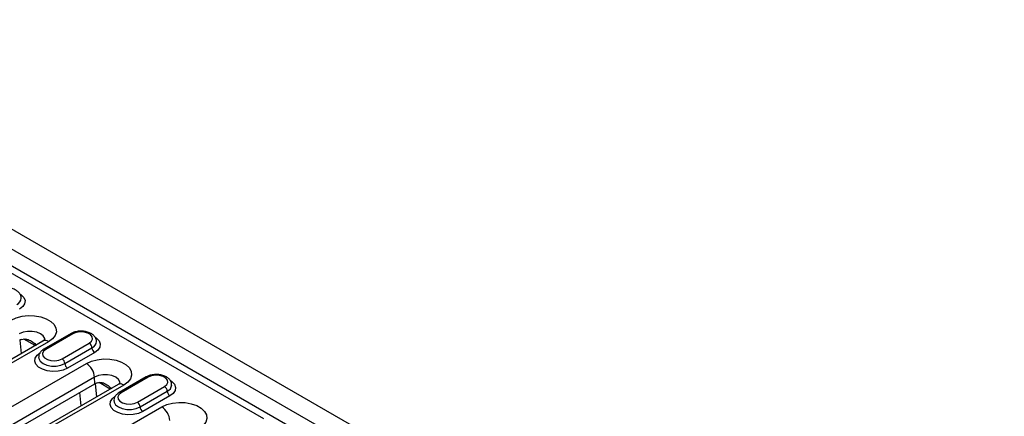
# Model space of a CAD drawing. Units: millimetres. Extents: x 0 to 420, y 0 to 297.
# Drawn here: x 67 to 92, y 92 to 103 of the extents above; entities that cross this region are included whole.
import ezdxf

# ---------------------------------------------------------------- set-up
doc = ezdxf.new("R2010")
doc.units = ezdxf.units.MM

msp = doc.modelspace()

# ---------------------------------------------------------------- linework, layer by layer
at = {"color": 7, "linetype": 'Continuous', "lineweight": 25}
for p, q in [((57.215, 102.5), (92.5, 82.131)), ((56.786, 102.227), (92.071, 81.857)), ((56.597, 101.898), (91.881, 81.529)), ((73.231, 92.101), (63.769, 97.563)), ((68.214, 94.32), (67.507, 93.912)), ((68.264, 94.315), (67.557, 93.907)), ((67.481, 94.124), (64.37, 92.328)), ((67.631, 94.109), (64.52, 92.313)), ((66.882, 94.144), (66.92, 93.801)), ((67.276, 94.006), (66.983, 94.175)), ((67.981, 93.662), (68.688, 94.07)), ((68.052, 93.54), (68.759, 93.948)), ((68.83, 93.825), (68.122, 93.417)), ((66.422, 92.276), (68.614, 93.542)), ((68.826, 93.183), (66.634, 91.917)), ((68.831, 93.008), (68.826, 93.183)), ((68.841, 93.014), (68.879, 92.67)), ((69.235, 92.875), (68.942, 93.044)), ((70.173, 93.19), (69.465, 92.781)), ((70.223, 93.185), (69.515, 92.776)), ((66.639, 91.743), (68.831, 93.008)), ((69.439, 92.993), (67.247, 91.728)), ((69.589, 92.979), (67.397, 91.713)), ((68.481, 92.44), (68.443, 92.784)), ((69.94, 92.532), (70.647, 92.94)), ((70.01, 92.409), (70.718, 92.817)), ((70.788, 92.695), (70.081, 92.287)), ((67.461, 90.615), (70.573, 92.411))]:
    msp.add_line(p, q, dxfattribs=at)
at = {"color": 7, "linetype": 'Continuous', "lineweight": 25, "flags": 128}
for points in [[(66.88, 95.359), (66.918, 95.333), (66.986, 95.261), (67.016, 95.181), (67.006, 95.099), (66.956, 95.022), (66.871, 94.956)], [(66.655, 94.672), (66.786, 94.732), (66.938, 94.771), (67.101, 94.788), (67.267, 94.782), (67.426, 94.754), (67.568, 94.704), (67.686, 94.636), (67.772, 94.554), (67.821, 94.463), (67.832, 94.367), (67.802, 94.272), (67.733, 94.185), (67.631, 94.109)], [(67.533, 94.149), (67.528, 94.19), (67.49, 94.257), (67.419, 94.314), (67.32, 94.355), (67.204, 94.377), (67.082, 94.377), (66.966, 94.355), (66.867, 94.314)], [(68.688, 94.07), (68.748, 94.12), (68.775, 94.178), (68.766, 94.238), (68.722, 94.292), (68.648, 94.335), (68.554, 94.36), (68.45, 94.365), (68.349, 94.35), (68.264, 94.315)], [(68.839, 94.228), (68.876, 94.203), (68.944, 94.13), (68.975, 94.05), (68.965, 93.968), (68.915, 93.891), (68.83, 93.825)], [(68.122, 93.417), (68.008, 93.368), (67.875, 93.339), (67.733, 93.333), (67.594, 93.351), (67.469, 93.39), (67.369, 93.448), (67.3, 93.521), (67.27, 93.601), (67.28, 93.683), (67.33, 93.76), (67.415, 93.825)], [(67.557, 93.907), (67.497, 93.858), (67.47, 93.8), (67.479, 93.74), (67.523, 93.685), (67.597, 93.643), (67.691, 93.617), (67.795, 93.612), (67.896, 93.628), (67.981, 93.662)], [(67.369, 93.703), (67.374, 93.667), (67.412, 93.598), (67.486, 93.54), (67.587, 93.497), (67.706, 93.475), (67.831, 93.475), (67.95, 93.497), (68.052, 93.54)], [(68.614, 93.542), (68.745, 93.601), (68.897, 93.64), (69.06, 93.658), (69.226, 93.652), (69.385, 93.623), (69.527, 93.574), (69.645, 93.506), (69.731, 93.424), (69.78, 93.332), (69.79, 93.236), (69.76, 93.142), (69.692, 93.054), (69.589, 92.979)], [(69.492, 93.018), (69.487, 93.059), (69.449, 93.126), (69.377, 93.183), (69.279, 93.224), (69.163, 93.246), (69.041, 93.246), (68.925, 93.224), (68.826, 93.183)], [(70.647, 92.94), (70.707, 92.989), (70.734, 93.047), (70.724, 93.107), (70.68, 93.162), (70.607, 93.204), (70.512, 93.229), (70.409, 93.235), (70.308, 93.219), (70.223, 93.185)], [(70.798, 93.097), (70.835, 93.072), (70.903, 93), (70.933, 92.919), (70.923, 92.838), (70.874, 92.761), (70.788, 92.695)], [(69.515, 92.776), (69.456, 92.727), (69.429, 92.669), (69.438, 92.609), (69.482, 92.555), (69.555, 92.512), (69.65, 92.487), (69.754, 92.481), (69.854, 92.497), (69.94, 92.532)], [(70.081, 92.287), (69.967, 92.237), (69.834, 92.209), (69.692, 92.203), (69.553, 92.22), (69.428, 92.26), (69.327, 92.318), (69.259, 92.39), (69.229, 92.47), (69.239, 92.552), (69.289, 92.629), (69.374, 92.695)], [(69.328, 92.572), (69.332, 92.536), (69.371, 92.467), (69.445, 92.409), (69.546, 92.367), (69.665, 92.344), (69.79, 92.344), (69.909, 92.367), (70.01, 92.409)], [(70.573, 92.411), (70.704, 92.47), (70.855, 92.51), (71.019, 92.527), (71.185, 92.521), (71.344, 92.492), (71.486, 92.443), (71.603, 92.375), (71.689, 92.293), (71.739, 92.201), (71.749, 92.105), (71.719, 92.011), (71.651, 91.923), (71.548, 91.848)]]:
    msp.add_lwpolyline(points, dxfattribs=at)
at = {"color": 7, "linetype": 'Continuous', "lineweight": 25}
for centre, radius, start, end in [((66.724, 95.257), 0.194, 293.197, 355.4263), ((68.235, 94.274), 0.0503, 54.3824, 114.3071), ((67.078, 93.779), 0.414, 110.8697, 119.7903), ((67.543, 93.99), 0.148, 53.829, 114.8606), ((68.605, 93.941), 0.154, 2.6055, 57.3945), ((68.682, 94.127), 0.194, 293.197, 355.4263), ((67.528, 93.869), 0.0479, 52.7463, 115.9595), ((68.912, 93.955), 0.154, 182.6055, 237.3945), ((67.898, 93.533), 0.154, 2.6055, 57.3945), ((68.205, 93.547), 0.154, 182.6055, 237.3945), ((68.364, 93.152), 0.463, 3.8499, 57.3049), ((69.037, 92.648), 0.414, 110.8697, 119.7903), ((70.193, 93.144), 0.0503, 54.3824, 114.3071), ((69.502, 92.863), 0.144, 52.8883, 115.8013), ((69.486, 92.738), 0.0479, 52.7463, 115.9595), ((70.564, 92.81), 0.154, 2.6055, 57.3945), ((70.641, 92.996), 0.194, 293.197, 355.4263), ((70.871, 92.824), 0.154, 182.6055, 237.3945), ((69.857, 92.402), 0.154, 2.6055, 57.3945), ((70.164, 92.416), 0.154, 182.6055, 237.3945), ((70.322, 92.021), 0.463, 3.8499, 57.3049)]:
    msp.add_arc(centre, radius, start, end, dxfattribs=at)
for points, knots in [([(66.913, 95.239), (66.914, 95.253), (66.917, 95.293), (66.887, 95.356), (66.834, 95.418), (66.757, 95.467), (66.661, 95.502), (66.551, 95.518), (66.437, 95.513), (66.335, 95.491), (66.28, 95.463), (66.255, 95.451)], [0, 0, 0, 0, 0.058661, 0.166716, 0.274552, 0.390785, 0.515486, 0.642194, 0.768925, 0.896961, 1, 1, 1, 1]), ([(68.872, 94.108), (68.873, 94.122), (68.876, 94.163), (68.846, 94.225), (68.793, 94.287), (68.716, 94.336), (68.62, 94.371), (68.509, 94.387), (68.396, 94.382), (68.294, 94.36), (68.238, 94.333), (68.214, 94.32)], [0, 0, 0, 0, 0.058661, 0.166716, 0.274552, 0.390785, 0.515486, 0.642194, 0.768925, 0.896961, 1, 1, 1, 1]), ([(66.931, 94.166), (66.958, 94.173), (67.012, 94.186), (67.113, 94.163), (67.218, 94.106), (67.284, 94.043), (67.315, 94.012)], [0, 0, 0, 0, 0.201963, 0.402646, 0.711119, 1, 1, 1, 1]), ([(67.537, 94.168), (67.537, 94.169), (67.538, 94.172), (67.529, 94.158), (67.505, 94.138), (67.484, 94.126), (67.481, 94.124)], [0, 0, 0, 0, 0.079332, 0.500582, 0.913295, 1, 1, 1, 1]), ([(67.507, 93.912), (67.491, 93.902), (67.45, 93.876), (67.403, 93.822), (67.371, 93.76), (67.373, 93.72), (67.373, 93.706)], [0, 0, 0, 0, 0.205296, 0.531891, 0.836028, 1, 1, 1, 1]), ([(68.89, 93.036), (68.917, 93.042), (68.971, 93.055), (69.071, 93.032), (69.177, 92.975), (69.242, 92.912), (69.274, 92.881)], [0, 0, 0, 0, 0.201963, 0.402646, 0.711119, 1, 1, 1, 1]), ([(69.496, 93.038), (69.496, 93.038), (69.497, 93.041), (69.488, 93.027), (69.463, 93.008), (69.443, 92.996), (69.439, 92.993)], [0, 0, 0, 0, 0.079332, 0.500582, 0.913295, 1, 1, 1, 1]), ([(70.83, 92.977), (70.831, 92.992), (70.834, 93.032), (70.804, 93.095), (70.751, 93.156), (70.675, 93.206), (70.578, 93.24), (70.468, 93.256), (70.354, 93.252), (70.252, 93.229), (70.197, 93.202), (70.173, 93.19)], [0, 0, 0, 0, 0.058661, 0.166716, 0.274552, 0.390785, 0.515486, 0.642194, 0.768925, 0.896961, 1, 1, 1, 1]), ([(69.465, 92.781), (69.45, 92.771), (69.409, 92.745), (69.361, 92.691), (69.329, 92.629), (69.331, 92.589), (69.332, 92.575)], [0, 0, 0, 0, 0.205296, 0.531891, 0.836028, 1, 1, 1, 1])]:
    msp.add_open_spline(points, degree=3, knots=knots, dxfattribs=at)

doc.saveas('drawing.dxf')
